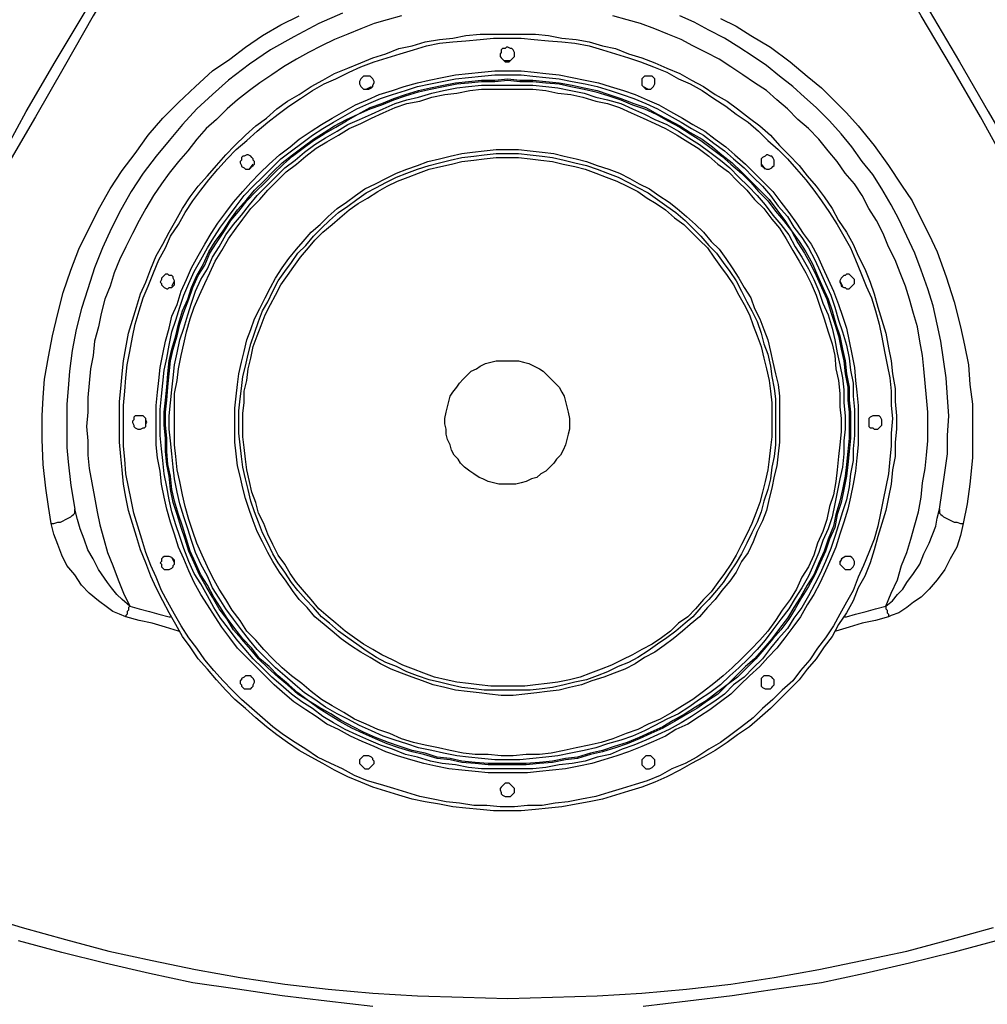
# Model space of a CAD drawing. Extents: x 0 to 1191, y 1 to 842.
# Drawn here: x 241 to 315, y 66 to 141 of the extents above; entities that cross this region are included whole.
import ezdxf

# ---------------------------------------------------------------- set-up
doc = ezdxf.new("R2010")
doc.units = 0
doc.header["$MEASUREMENT"] = 0
doc.layers.add('Layer 1', color=7, linetype='Continuous')

msp = doc.modelspace()

# ---------------------------------------------------------------- linework, layer by layer
at = {"layer": 'Layer 1', "color": 7, "lineweight": 25, "true_color": 0xffffff}
for points in [[(235.4, 122.6), (237.5, 126.2), (239.7, 130), (241.8, 133.8), (244, 137.6), (246.3, 141.4), (248.5, 145.2), (250.7, 149.1), (252.9, 153), (255.2, 156.9), (257.5, 160.9), (259.8, 164.9), (262.1, 169), (264.5, 173), (266.9, 177.1), (269.2, 181.2), (271.6, 185.3)], [(272.2, 184.9), (269.9, 180.8), (267.5, 176.7), (265.1, 172.7), (262.8, 168.6), (260.5, 164.6), (258.2, 160.6), (255.9, 156.7), (253.7, 152.8), (251.4, 148.9), (249.2, 145), (246.9, 141.1), (244.7, 137.2), (242.5, 133.4), (240.3, 129.6), (238.1, 125.9), (236, 122.2)], [(320.9, 122.2), (318.8, 125.9), (316.6, 129.6), (314.5, 133.4), (312.3, 137.2), (310, 141.1), (307.8, 144.9), (305.6, 148.7), (303.4, 152.6), (301.1, 156.5), (298.8, 160.5), (296.5, 164.5), (294.1, 168.6), (291.8, 172.7), (289.4, 176.7), (287.1, 180.8), (284.7, 184.9)], [(285.3, 185.3), (287.7, 181.2), (290.1, 177.1), (292.4, 173), (294.8, 169), (297.1, 164.9), (299.4, 161), (301.6, 157.1), (303.9, 153.2), (306.1, 149.3), (308.4, 145.4), (310.6, 141.5), (312.9, 137.6), (315.1, 133.8), (317.3, 130), (319.4, 126.3), (321.6, 122.6)], [(243.7, 102.4), (243.5, 103.7), (243.3, 105.1), (243.1, 106.9), (243, 108.8), (243, 110.6), (243.1, 112), (243.2, 113.4), (243.5, 115.1), (243.8, 116.7), (244.2, 118.4), (244.6, 120), (245.2, 121.7), (245.8, 123.3), (246.6, 124.9), (247.4, 126.5), (248.2, 127.9), (249.1, 129.3), (250.1, 130.6), (251.1, 132), (252.2, 133.3), (253.4, 134.5), (254.7, 135.7), (256, 136.9), (257.3, 137.8), (258.5, 138.7), (259.8, 139.6), (261.2, 140.4), (262.6, 141.1)], [(265.9, 141.3), (264.1, 140.5), (262.2, 139.5), (260.4, 138.5), (258.8, 137.4), (257.2, 136.2), (256, 135.1), (254.8, 134), (253.7, 132.8), (252.7, 131.6), (251.7, 130.4), (250.7, 129.1), (249.8, 127.7), (249, 126.3), (248.3, 124.9), (247.6, 123.4), (247, 121.9), (246.5, 120.3), (246, 118.8), (245.6, 117.2), (245.3, 115.6), (245.1, 114), (245, 112.7), (244.9, 111.5), (244.9, 109.3), (244.9, 108.2), (245, 107.1), (245.2, 105.3), (245.5, 103.5)], [(270.4, 141.1), (269.3, 140.8), (268.3, 140.5), (267.3, 140.1), (266.3, 139.7), (265.3, 139.3), (264.3, 138.8), (263.3, 138.3), (262.4, 137.8), (261.4, 137.2), (260.5, 136.6), (259.6, 136), (258.8, 135.4), (257.9, 134.7), (257.1, 134), (256.3, 133.2), (255.5, 132.5), (254.8, 131.7), (254.1, 130.8), (253.4, 130), (252.7, 129.1), (252.1, 128.3), (251.5, 127.4), (250.9, 126.4), (250.4, 125.5), (249.9, 124.5), (249.4, 123.5), (248.9, 122.5), (248.5, 121.5), (248.2, 120.5), (247.8, 119.5), (247.5, 118.4), (247.3, 117.4), (247, 116.3), (246.9, 115.2), (246.7, 114.2), (246.6, 113.1), (246.5, 112), (246.5, 110.9), (246.4, 109.8), (246.5, 108.7), (246.5, 107.6), (246.6, 106.6), (246.8, 105.5), (247, 104.4), (247.2, 103.3), (247.4, 102.3), (247.7, 101.2), (248, 100.2), (248.4, 99.2), (248.8, 98.1), (249.2, 97.1), (249.7, 96.1)], [(307.3, 96.1), (307.7, 97.1), (308.2, 98.1), (308.5, 99.2), (308.9, 100.2), (309.2, 101.2), (309.5, 102.3), (309.8, 103.3), (310, 104.4), (310.1, 105.5), (310.3, 106.6), (310.4, 107.6), (310.5, 108.7), (310.5, 109.8), (310.5, 110.9), (310.4, 112), (310.3, 113.1), (310.2, 114.2), (310.1, 115.2), (309.9, 116.3), (309.7, 117.4), (309.4, 118.4), (309.1, 119.5), (308.8, 120.5), (308.4, 121.5), (308, 122.5), (307.5, 123.5), (307.1, 124.5), (306.6, 125.5), (306, 126.4), (305.5, 127.4), (304.9, 128.3), (304.2, 129.1), (303.6, 130), (302.9, 130.8), (302.2, 131.7), (301.4, 132.5), (300.6, 133.2), (299.8, 134), (299, 134.7), (298.2, 135.4), (297.3, 136), (296.4, 136.6), (295.5, 137.2), (294.6, 137.8), (293.6, 138.3), (292.6, 138.8), (291.7, 139.3), (290.7, 139.7), (289.7, 140.1), (288.6, 140.5), (287.6, 140.8), (286.5, 141.1)], [(311.4, 103.5), (311.6, 104.9), (311.8, 106.3), (312, 107.7), (312, 109.1), (312.1, 110.6), (312, 112), (311.9, 113.5), (311.7, 114.9), (311.5, 116.3), (311.2, 117.6), (310.9, 119), (310.5, 120.3), (310, 121.7), (309.5, 123), (308.9, 124.3), (308.3, 125.6), (307.7, 126.7), (307, 127.9), (306.3, 129), (305.5, 130), (304.7, 131.1), (303.9, 132.1), (303, 133.1), (302, 134.1), (301.1, 134.9), (300.2, 135.7), (299.2, 136.5), (298.2, 137.3), (297.2, 138), (296.1, 138.7), (295, 139.4), (293.8, 140), (292.7, 140.6), (291.6, 141.1)], [(294.7, 140.9), (295.9, 140.3), (297, 139.6), (298.5, 138.7), (300, 137.6), (301.3, 136.5), (302.4, 135.6), (303.3, 134.7), (304.3, 133.7), (305.2, 132.7), (306.4, 131.2), (307.5, 129.7), (308.5, 128.2), (309.3, 127), (309.9, 125.8), (310.6, 124.4), (311.2, 123.1), (311.9, 121.2), (312.5, 119.3), (313, 117.4), (313.3, 116), (313.6, 114.5), (313.7, 113), (313.9, 111.5), (313.9, 109.5), (313.9, 107.4), (313.7, 105.4), (313.5, 103.9), (313.2, 102.4)], [(278.5, 139.7), (279.5, 139.7), (280.6, 139.7), (281.6, 139.6), (282.6, 139.4), (283.7, 139.3), (284.7, 139.1), (285.7, 138.8), (286.7, 138.6), (287.7, 138.2), (288.7, 137.9), (289.7, 137.5), (290.6, 137.1), (291.6, 136.7), (292.5, 136.2), (293.4, 135.7), (294.3, 135.1), (295.2, 134.6), (296, 134), (296.9, 133.3), (297.7, 132.7), (298.5, 132), (299.2, 131.2), (299.9, 130.5), (300.7, 129.7), (301.3, 128.9), (302, 128.1), (302.6, 127.3), (303.2, 126.4), (303.7, 125.5), (304.3, 124.6), (304.8, 123.7), (305.2, 122.8), (305.7, 121.8), (306.1, 120.8), (306.4, 119.9), (306.7, 118.9), (307, 117.9), (307.3, 116.9), (307.5, 115.8), (307.7, 114.8), (307.8, 113.8), (308, 112.7), (308, 111.7), (308.1, 110.6), (308.1, 109.6), (308, 108.6), (308, 107.5), (307.8, 106.5), (307.7, 105.4), (307.5, 104.4), (307.3, 103.4), (307, 102.4), (306.7, 101.4), (306.4, 100.4), (306.1, 99.4), (305.7, 98.4), (305.2, 97.5), (304.8, 96.5), (304.3, 95.6), (303.7, 94.7), (303.2, 93.8), (302.6, 93), (302, 92.1), (301.3, 91.3), (300.7, 90.5), (299.9, 89.7), (299.2, 89), (298.5, 88.3), (297.7, 87.6), (296.9, 86.9), (296, 86.3), (295.2, 85.7), (294.3, 85.1), (293.4, 84.6), (292.5, 84.1), (291.6, 83.6), (290.6, 83.1), (289.7, 82.7), (288.7, 82.3), (287.7, 82), (286.7, 81.7), (285.7, 81.4), (284.7, 81.2), (283.7, 81), (282.6, 80.8), (281.6, 80.7), (280.6, 80.6), (279.5, 80.5), (278.5, 80.5), (277.4, 80.5), (276.4, 80.6), (275.3, 80.7), (274.3, 80.8), (273.3, 81), (272.2, 81.2), (271.2, 81.4), (270.2, 81.7), (269.2, 82), (268.2, 82.3), (267.3, 82.7), (266.3, 83.1), (265.3, 83.6), (264.4, 84.1), (263.5, 84.6), (262.6, 85.1), (261.7, 85.7), (260.9, 86.3), (260.1, 86.9), (259.3, 87.6), (258.5, 88.3), (257.7, 89), (257, 89.7), (256.3, 90.5), (255.6, 91.3), (254.9, 92.1), (254.3, 93), (253.7, 93.8), (253.2, 94.7), (252.7, 95.6), (252.2, 96.5), (251.7, 97.5), (251.3, 98.4), (250.9, 99.4), (250.5, 100.4), (250.2, 101.4), (249.9, 102.4), (249.6, 103.4), (249.4, 104.4), (249.2, 105.4), (249.1, 106.5), (249, 107.5), (248.9, 108.6), (248.9, 109.6), (248.9, 110.6), (248.9, 111.7), (249, 112.7), (249.1, 113.8), (249.2, 114.8), (249.4, 115.8), (249.6, 116.9), (249.9, 117.9), (250.2, 118.9), (250.5, 119.9), (250.9, 120.8), (251.3, 121.8), (251.7, 122.8), (252.2, 123.7), (252.7, 124.6), (253.2, 125.5), (253.7, 126.4), (254.3, 127.3), (254.9, 128.1), (255.6, 128.9), (256.3, 129.7), (257, 130.5), (257.7, 131.2), (258.5, 132), (259.3, 132.7), (260.1, 133.3), (260.9, 134), (261.7, 134.6), (262.6, 135.1), (263.5, 135.7), (264.4, 136.2), (265.3, 136.7), (266.3, 137.1), (267.3, 137.5), (268.2, 137.9), (269.2, 138.2), (270.2, 138.6), (271.2, 138.8), (272.2, 139.1), (273.3, 139.3), (274.3, 139.4), (275.3, 139.6), (276.4, 139.7), (277.4, 139.7), (278.5, 139.7)], [(278.5, 139.4), (279.5, 139.4), (280.5, 139.3), (281.6, 139.2), (282.6, 139.1), (283.6, 139), (284.7, 138.8), (285.7, 138.5), (286.7, 138.2), (287.7, 137.9), (288.6, 137.6), (289.6, 137.2), (290.6, 136.8), (291.5, 136.3), (292.4, 135.9), (293.3, 135.4), (294.2, 134.8), (295.1, 134.2), (295.9, 133.6), (296.8, 133), (297.6, 132.3), (298.3, 131.6), (299.1, 130.9), (299.8, 130.2), (300.5, 129.4), (301.2, 128.6), (301.8, 127.8), (302.4, 127), (303, 126.1), (303.6, 125.2), (304.1, 124.3), (304.6, 123.4), (305, 122.5), (305.4, 121.5), (305.8, 120.5), (306.2, 119.6), (306.5, 118.6), (306.8, 117.6), (307, 116.6), (307.2, 115.5), (307.4, 114.5), (307.6, 113.5), (307.7, 112.5), (307.7, 111.4), (307.8, 110.4), (307.7, 109.3), (307.7, 108.3), (307.6, 107.3), (307.5, 106.2), (307.3, 105.2), (307.1, 104.2), (306.9, 103.2), (306.7, 102.2), (306.4, 101.2), (306, 100.2), (305.6, 99.2), (305.2, 98.3), (304.8, 97.3), (304.3, 96.4), (303.8, 95.5), (303.3, 94.6), (302.7, 93.7), (302.1, 92.9), (301.5, 92), (300.8, 91.2), (300.2, 90.4), (299.4, 89.7), (298.7, 89), (297.9, 88.3), (297.2, 87.6), (296.3, 86.9), (295.5, 86.3), (294.7, 85.7), (293.8, 85.2), (292.9, 84.6), (292, 84.1), (291, 83.7), (290.1, 83.2), (289.1, 82.8), (288.2, 82.5), (287.2, 82.2), (286.2, 81.9), (285.2, 81.6), (284.1, 81.4), (283.1, 81.2), (282.1, 81.1), (281.1, 80.9), (280, 80.9), (279, 80.8), (277.9, 80.8), (276.9, 80.9), (275.9, 80.9), (274.8, 81.1), (273.8, 81.2), (272.8, 81.4), (271.8, 81.6), (270.8, 81.9), (269.8, 82.2), (268.8, 82.5), (267.8, 82.8), (266.8, 83.2), (265.9, 83.7), (265, 84.1), (264, 84.6), (263.1, 85.2), (262.3, 85.7), (261.4, 86.3), (260.6, 86.9), (259.8, 87.6), (259, 88.3), (258.2, 89), (257.5, 89.7), (256.8, 90.4), (256.1, 91.2), (255.4, 92), (254.8, 92.9), (254.2, 93.7), (253.6, 94.6), (253.1, 95.5), (252.6, 96.4), (252.1, 97.3), (251.7, 98.3), (251.3, 99.2), (250.9, 100.2), (250.6, 101.2), (250.3, 102.2), (250, 103.2), (249.8, 104.2), (249.6, 105.2), (249.4, 106.2), (249.3, 107.3), (249.2, 108.3), (249.2, 109.3), (249.2, 110.4), (249.2, 111.4), (249.3, 112.5), (249.4, 113.5), (249.5, 114.5), (249.7, 115.5), (249.9, 116.6), (250.1, 117.6), (250.4, 118.6), (250.7, 119.6), (251.1, 120.5), (251.5, 121.5), (251.9, 122.5), (252.4, 123.4), (252.8, 124.3), (253.4, 125.2), (253.9, 126.1), (254.5, 127), (255.1, 127.8), (255.7, 128.6), (256.4, 129.4), (257.1, 130.2), (257.8, 130.9), (258.6, 131.6), (259.4, 132.3), (260.2, 133), (261, 133.6), (261.8, 134.2), (262.7, 134.8), (263.6, 135.4), (264.5, 135.9), (265.4, 136.3), (266.4, 136.8), (267.3, 137.2), (268.3, 137.6), (269.3, 137.9), (270.3, 138.2), (271.3, 138.5), (272.3, 138.8), (273.3, 139), (274.3, 139.1), (275.3, 139.2), (276.4, 139.3), (277.4, 139.4), (278.5, 139.4)], [(278.5, 137.6), (278.6, 137.6), (278.7, 137.7), (278.8, 137.8), (278.9, 137.9), (279, 138), (279, 138.2), (279, 138.3), (278.9, 138.5), (278.8, 138.6), (278.7, 138.6), (278.5, 138.7), (278.4, 138.7), (278.3, 138.6), (278.1, 138.6), (278, 138.5), (278, 138.3), (277.9, 138.2), (277.9, 138), (278, 137.9), (278.1, 137.8), (278.2, 137.7), (278.3, 137.6), (278.5, 137.6)], [(278.2, 137.7), (278.5, 137.7), (278.7, 137.7)], [(278.5, 136.9), (279.5, 136.9), (280.5, 136.8), (281.4, 136.7), (282.4, 136.6), (283.4, 136.4), (284.4, 136.2), (285.4, 136), (286.3, 135.7), (287.3, 135.4), (288.2, 135.1), (289.1, 134.7), (290, 134.3), (290.9, 133.8), (291.8, 133.3), (292.6, 132.8), (293.5, 132.3), (294.3, 131.7), (295.1, 131.1), (295.8, 130.5), (296.6, 129.8), (297.3, 129.1), (298, 128.4), (298.7, 127.7), (299.3, 126.9), (299.9, 126.1), (300.5, 125.3), (301, 124.5), (301.6, 123.7), (302.1, 122.8), (302.5, 121.9), (302.9, 121), (303.3, 120.1), (303.7, 119.1), (304, 118.2), (304.3, 117.3), (304.5, 116.3), (304.7, 115.3), (304.9, 114.3), (305, 113.3), (305.1, 112.4), (305.2, 111.4), (305.2, 110.4), (305.2, 109.4), (305.2, 108.4), (305.1, 107.4), (305, 106.4), (304.8, 105.4), (304.6, 104.4), (304.4, 103.5), (304.1, 102.5), (303.8, 101.6), (303.5, 100.6), (303.1, 99.7), (302.7, 98.8), (302.3, 97.9), (301.8, 97), (301.3, 96.2), (300.8, 95.3), (300.2, 94.5), (299.6, 93.7), (299, 92.9), (298.3, 92.2), (297.7, 91.5), (296.9, 90.8), (296.2, 90.1), (295.5, 89.4), (294.7, 88.8), (293.9, 88.2), (293.1, 87.7), (292.2, 87.1), (291.3, 86.7), (290.5, 86.2), (289.6, 85.8), (288.7, 85.4), (287.7, 85), (286.8, 84.7), (285.8, 84.4), (284.9, 84.1), (283.9, 83.9), (282.9, 83.7), (281.9, 83.6), (280.9, 83.5), (280, 83.4), (279, 83.4), (278, 83.4), (277, 83.4), (276, 83.5), (275, 83.6), (274, 83.7), (273, 83.9), (272.1, 84.1), (271.1, 84.4), (270.1, 84.7), (269.2, 85), (268.3, 85.4), (267.4, 85.8), (266.5, 86.2), (265.6, 86.7), (264.7, 87.1), (263.9, 87.7), (263.1, 88.2), (262.2, 88.8), (261.5, 89.4), (260.7, 90.1), (260, 90.8), (259.3, 91.5), (258.6, 92.2), (257.9, 92.9), (257.3, 93.7), (256.7, 94.5), (256.2, 95.3), (255.6, 96.2), (255.1, 97), (254.6, 97.9), (254.2, 98.8), (253.8, 99.7), (253.4, 100.6), (253.1, 101.6), (252.8, 102.5), (252.5, 103.5), (252.3, 104.4), (252.1, 105.4), (252, 106.4), (251.8, 107.4), (251.7, 108.4), (251.7, 109.4), (251.7, 110.4), (251.7, 111.4), (251.8, 112.4), (251.9, 113.3), (252, 114.3), (252.2, 115.3), (252.4, 116.3), (252.7, 117.3), (252.9, 118.2), (253.3, 119.1), (253.6, 120.1), (254, 121), (254.4, 121.9), (254.9, 122.8), (255.4, 123.7), (255.9, 124.5), (256.4, 125.3), (257, 126.1), (257.6, 126.9), (258.3, 127.7), (258.9, 128.4), (259.6, 129.1), (260.3, 129.8), (261.1, 130.5), (261.9, 131.1), (262.6, 131.7), (263.5, 132.3), (264.3, 132.8), (265.1, 133.3), (266, 133.8), (266.9, 134.3), (267.8, 134.7), (268.7, 135.1), (269.7, 135.4), (270.6, 135.7), (271.6, 136), (272.5, 136.2), (273.5, 136.4), (274.5, 136.6), (275.5, 136.7), (276.5, 136.8), (277.5, 136.9), (278.5, 136.9)], [(278.5, 136.6), (279.5, 136.6), (280.4, 136.5), (281.4, 136.4), (282.4, 136.3), (283.4, 136.1), (284.4, 135.9), (285.3, 135.7), (286.3, 135.4), (287.2, 135.1), (288.1, 134.8), (289, 134.4), (289.9, 134), (290.8, 133.5), (291.7, 133), (292.5, 132.5), (293.4, 132), (294.2, 131.4), (295, 130.8), (295.7, 130.2), (296.5, 129.5), (297.2, 128.8), (297.9, 128.1), (298.5, 127.4), (299.1, 126.6), (299.8, 125.8), (300.3, 125), (300.9, 124.2), (301.4, 123.4), (301.9, 122.5), (302.3, 121.6), (302.7, 120.7), (303.1, 119.8), (303.4, 118.9), (303.7, 117.9), (304, 117), (304.3, 116), (304.5, 115), (304.6, 114.1), (304.8, 113.1), (304.8, 112.1), (304.9, 111.1), (304.9, 110.1), (304.9, 109.1), (304.8, 108.1), (304.8, 107.2), (304.6, 106.2), (304.5, 105.2), (304.3, 104.2), (304, 103.3), (303.7, 102.3), (303.4, 101.4), (303.1, 100.5), (302.7, 99.5), (302.3, 98.6), (301.9, 97.8), (301.4, 96.9), (300.9, 96), (300.3, 95.2), (299.8, 94.4), (299.1, 93.6), (298.5, 92.9), (297.9, 92.1), (297.2, 91.4), (296.5, 90.7), (295.7, 90.1), (295, 89.4), (294.2, 88.8), (293.4, 88.3), (292.5, 87.7), (291.7, 87.2), (290.8, 86.7), (289.9, 86.3), (289, 85.9), (288.1, 85.5), (287.2, 85.2), (286.3, 84.8), (285.3, 84.6), (284.4, 84.3), (283.4, 84.1), (282.4, 84), (281.4, 83.8), (280.4, 83.7), (279.5, 83.7), (278.5, 83.7), (277.5, 83.7), (276.5, 83.7), (275.5, 83.8), (274.5, 84), (273.5, 84.1), (272.6, 84.3), (271.6, 84.6), (270.7, 84.8), (269.7, 85.2), (268.8, 85.5), (267.9, 85.9), (267, 86.3), (266.1, 86.7), (265.2, 87.2), (264.4, 87.7), (263.6, 88.3), (262.8, 88.8), (262, 89.4), (261.2, 90.1), (260.5, 90.7), (259.8, 91.4), (259.1, 92.1), (258.4, 92.9), (257.8, 93.6), (257.2, 94.4), (256.6, 95.2), (256.1, 96), (255.6, 96.9), (255.1, 97.8), (254.6, 98.6), (254.2, 99.5), (253.8, 100.5), (253.5, 101.4), (253.2, 102.3), (252.9, 103.3), (252.7, 104.2), (252.5, 105.2), (252.3, 106.2), (252.2, 107.2), (252.1, 108.1), (252, 109.1), (252, 110.1), (252, 111.1), (252.1, 112.1), (252.2, 113.1), (252.3, 114.1), (252.5, 115), (252.7, 116), (252.9, 117), (253.2, 117.9), (253.5, 118.9), (253.8, 119.8), (254.2, 120.7), (254.6, 121.6), (255.1, 122.5), (255.6, 123.4), (256.1, 124.2), (256.6, 125), (257.2, 125.8), (257.8, 126.6), (258.4, 127.4), (259.1, 128.1), (259.8, 128.8), (260.5, 129.5), (261.2, 130.2), (262, 130.8), (262.8, 131.4), (263.6, 132), (264.4, 132.5), (265.2, 133), (266.1, 133.5), (267, 134), (267.9, 134.4), (268.8, 134.8), (269.7, 135.1), (270.7, 135.4), (271.6, 135.7), (272.6, 135.9), (273.5, 136.1), (274.5, 136.3), (275.5, 136.4), (276.5, 136.5), (277.5, 136.6), (278.5, 136.6)], [(278.5, 136.3), (279.4, 136.2), (280.4, 136.2), (281.4, 136.1), (282.4, 136), (283.4, 135.8), (284.3, 135.6), (285.3, 135.4), (286.2, 135.1), (287.1, 134.8), (288.1, 134.4), (289, 134.1), (289.9, 133.6), (290.7, 133.2), (291.6, 132.7), (292.4, 132.2), (293.3, 131.7), (294.1, 131.1), (294.8, 130.5), (295.6, 129.9), (296.3, 129.2), (297, 128.5), (297.7, 127.8), (298.4, 127.1), (299, 126.3), (299.6, 125.5), (300.1, 124.7), (300.7, 123.9), (301.2, 123.1), (301.7, 122.2), (302.1, 121.3), (302.5, 120.4), (302.9, 119.5), (303.2, 118.6), (303.5, 117.6), (303.8, 116.7), (304, 115.7), (304.2, 114.8), (304.3, 113.8), (304.5, 112.8), (304.5, 111.8), (304.6, 110.9), (304.6, 109.9), (304.6, 108.9), (304.5, 107.9), (304.4, 106.9), (304.3, 106), (304.1, 105), (303.9, 104), (303.6, 103.1), (303.4, 102.1), (303, 101.2), (302.7, 100.3), (302.3, 99.4), (301.9, 98.5), (301.4, 97.6), (300.9, 96.8), (300.4, 95.9), (299.9, 95.1), (299.3, 94.3), (298.7, 93.6), (298, 92.8), (297.4, 92.1), (296.7, 91.4), (296, 90.7), (295.2, 90.1), (294.5, 89.4), (293.7, 88.9), (292.9, 88.3), (292, 87.8), (291.2, 87.3), (290.3, 86.8), (289.4, 86.4), (288.5, 86), (287.6, 85.6), (286.7, 85.3), (285.7, 85), (284.8, 84.8), (283.8, 84.5), (282.9, 84.4), (281.9, 84.2), (280.9, 84.1), (279.9, 84), (279, 84), (278, 84), (277, 84), (276, 84.1), (275, 84.2), (274.1, 84.4), (273.1, 84.5), (272.1, 84.8), (271.2, 85), (270.2, 85.3), (269.3, 85.6), (268.4, 86), (267.5, 86.4), (266.6, 86.8), (265.7, 87.3), (264.9, 87.8), (264.1, 88.3), (263.3, 88.9), (262.5, 89.4), (261.7, 90.1), (261, 90.7), (260.2, 91.4), (259.5, 92.1), (258.9, 92.8), (258.2, 93.6), (257.6, 94.3), (257.1, 95.1), (256.5, 95.9), (256, 96.8), (255.5, 97.6), (255, 98.5), (254.6, 99.4), (254.2, 100.3), (253.9, 101.2), (253.6, 102.1), (253.3, 103.1), (253, 104), (252.8, 105), (252.7, 106), (252.5, 106.9), (252.4, 107.9), (252.4, 108.9), (252.3, 109.9), (252.3, 110.9), (252.4, 111.8), (252.5, 112.8), (252.6, 113.8), (252.7, 114.8), (252.9, 115.7), (253.2, 116.7), (253.4, 117.6), (253.7, 118.6), (254.1, 119.5), (254.4, 120.4), (254.8, 121.3), (255.3, 122.2), (255.7, 123.1), (256.2, 123.9), (256.8, 124.7), (257.3, 125.5), (257.9, 126.3), (258.6, 127.1), (259.2, 127.8), (259.9, 128.5), (260.6, 129.2), (261.3, 129.9), (262.1, 130.5), (262.9, 131.1), (263.7, 131.7), (264.5, 132.2), (265.3, 132.7), (266.2, 133.2), (267.1, 133.6), (268, 134.1), (268.9, 134.4), (269.8, 134.8), (270.7, 135.1), (271.7, 135.4), (272.6, 135.6), (273.6, 135.8), (274.5, 136), (275.5, 136.1), (276.5, 136.2), (277.5, 136.2), (278.5, 136.3)], [(278.5, 136.2), (279.4, 136.1), (280.4, 136.1), (281.4, 136), (282.4, 135.9), (283.3, 135.7), (284.3, 135.5), (285.2, 135.3), (286.2, 135), (287.1, 134.7), (288, 134.3), (288.9, 134), (289.8, 133.6), (290.7, 133.1), (291.6, 132.6), (292.4, 132.1), (293.2, 131.6), (294, 131), (294.8, 130.4), (295.5, 129.8), (296.3, 129.1), (297, 128.4), (297.6, 127.7), (298.3, 127), (298.9, 126.2), (299.5, 125.5), (300.1, 124.7), (300.6, 123.8), (301.1, 123), (301.6, 122.1), (302, 121.3), (302.4, 120.4), (302.8, 119.5), (303.1, 118.5), (303.4, 117.6), (303.7, 116.7), (303.9, 115.7), (304.1, 114.8), (304.2, 113.8), (304.4, 112.8), (304.4, 111.8), (304.5, 110.9), (304.5, 109.9), (304.5, 108.9), (304.4, 107.9), (304.3, 106.9), (304.2, 106), (304, 105), (303.8, 104.1), (303.5, 103.1), (303.3, 102.2), (302.9, 101.2), (302.6, 100.3), (302.2, 99.4), (301.8, 98.5), (301.3, 97.7), (300.8, 96.8), (300.3, 96), (299.8, 95.2), (299.2, 94.4), (298.6, 93.6), (298, 92.9), (297.3, 92.1), (296.6, 91.5), (295.9, 90.8), (295.2, 90.1), (294.4, 89.5), (293.6, 88.9), (292.8, 88.4), (292, 87.9), (291.1, 87.4), (290.3, 86.9), (289.4, 86.5), (288.5, 86.1), (287.6, 85.7), (286.6, 85.4), (285.7, 85.1), (284.8, 84.9), (283.8, 84.6), (282.9, 84.5), (281.9, 84.3), (280.9, 84.2), (279.9, 84.1), (279, 84.1), (278, 84.1), (277, 84.1), (276, 84.2), (275, 84.3), (274.1, 84.5), (273.1, 84.6), (272.2, 84.9), (271.2, 85.1), (270.3, 85.4), (269.4, 85.7), (268.4, 86.1), (267.5, 86.5), (266.7, 86.9), (265.8, 87.4), (265, 87.9), (264.1, 88.4), (263.3, 88.9), (262.5, 89.5), (261.8, 90.1), (261, 90.8), (260.3, 91.5), (259.6, 92.1), (259, 92.9), (258.3, 93.6), (257.7, 94.4), (257.1, 95.2), (256.6, 96), (256.1, 96.8), (255.6, 97.7), (255.1, 98.5), (254.7, 99.4), (254.3, 100.3), (254, 101.2), (253.7, 102.2), (253.4, 103.1), (253.1, 104.1), (252.9, 105), (252.8, 106), (252.6, 106.9), (252.5, 107.9), (252.5, 108.9), (252.4, 109.9), (252.4, 110.9), (252.5, 111.8), (252.6, 112.8), (252.7, 113.8), (252.8, 114.8), (253, 115.7), (253.3, 116.7), (253.5, 117.6), (253.8, 118.5), (254.2, 119.5), (254.5, 120.4), (254.9, 121.3), (255.4, 122.1), (255.8, 123), (256.3, 123.8), (256.9, 124.7), (257.4, 125.5), (258, 126.2), (258.6, 127), (259.3, 127.7), (260, 128.4), (260.7, 129.1), (261.4, 129.8), (262.1, 130.4), (262.9, 131), (263.7, 131.6), (264.5, 132.1), (265.4, 132.6), (266.2, 133.1), (267.1, 133.6), (268, 134), (268.9, 134.3), (269.8, 134.7), (270.7, 135), (271.7, 135.3), (272.6, 135.5), (273.6, 135.7), (274.6, 135.9), (275.5, 136), (276.5, 136.1), (277.5, 136.1), (278.5, 136.2)], [(267.9, 135.5), (268.1, 135.6), (268.2, 135.7), (268.2, 135.8), (268.3, 136), (268.3, 136.1), (268.2, 136.3), (268.1, 136.4), (268, 136.5), (267.9, 136.5), (267.7, 136.5), (267.6, 136.5), (267.5, 136.5), (267.4, 136.4), (267.3, 136.3), (267.2, 136.1), (267.2, 136), (267.2, 135.9), (267.3, 135.7), (267.4, 135.6), (267.5, 135.5), (267.7, 135.5), (267.8, 135.5), (267.9, 135.5)], [(289, 135.5), (289.1, 135.5), (289.3, 135.5), (289.4, 135.5), (289.5, 135.6), (289.6, 135.7), (289.7, 135.9), (289.7, 136), (289.7, 136.1), (289.7, 136.3), (289.6, 136.4), (289.5, 136.5), (289.3, 136.5), (289.2, 136.5), (289, 136.5), (288.9, 136.5), (288.8, 136.4), (288.7, 136.3), (288.7, 136.1), (288.7, 136), (288.7, 135.8), (288.8, 135.7), (288.9, 135.6), (289, 135.5)], [(278.5, 135.8), (279.4, 135.8), (280.4, 135.8), (281.4, 135.7), (282.3, 135.6), (283.3, 135.4), (284.3, 135.2), (285.2, 134.9), (286.1, 134.7), (287.1, 134.4), (288, 134), (288.9, 133.6), (289.7, 133.2), (290.6, 132.8), (291.5, 132.3), (292.3, 131.8), (293.1, 131.3), (293.9, 130.7), (294.7, 130.1), (295.4, 129.5), (296.1, 128.8), (296.8, 128.1), (297.5, 127.4), (298.1, 126.7), (298.7, 125.9), (299.3, 125.2), (299.9, 124.4), (300.4, 123.5), (300.9, 122.7), (301.4, 121.8), (301.8, 121), (302.2, 120.1), (302.5, 119.2), (302.9, 118.3), (303.2, 117.3), (303.4, 116.4), (303.6, 115.4), (303.8, 114.5), (304, 113.5), (304.1, 112.6), (304.1, 111.6), (304.2, 110.6), (304.2, 109.6), (304.1, 108.7), (304.1, 107.7), (304, 106.7), (303.8, 105.8), (303.6, 104.8), (303.4, 103.9), (303.2, 102.9), (302.9, 102), (302.5, 101.1), (302.2, 100.2), (301.8, 99.3), (301.4, 98.4), (300.9, 97.5), (300.4, 96.7), (299.9, 95.9), (299.3, 95.1), (298.7, 94.3), (298.1, 93.5), (297.5, 92.8), (296.8, 92.1), (296.1, 91.4), (295.4, 90.8), (294.7, 90.1), (293.9, 89.5), (293.1, 89), (292.3, 88.4), (291.5, 87.9), (290.6, 87.5), (289.7, 87), (288.9, 86.6), (288, 86.2), (287.1, 85.9), (286.1, 85.6), (285.2, 85.3), (284.3, 85.1), (283.3, 84.9), (282.3, 84.7), (281.4, 84.6), (280.4, 84.5), (279.4, 84.4), (278.5, 84.4), (277.5, 84.4), (276.5, 84.5), (275.5, 84.6), (274.6, 84.7), (273.6, 84.9), (272.7, 85.1), (271.7, 85.3), (270.8, 85.6), (269.9, 85.9), (269, 86.2), (268.1, 86.6), (267.2, 87), (266.3, 87.5), (265.5, 87.9), (264.6, 88.4), (263.8, 89), (263, 89.5), (262.3, 90.1), (261.5, 90.8), (260.8, 91.4), (260.1, 92.1), (259.4, 92.8), (258.8, 93.5), (258.2, 94.3), (257.6, 95.1), (257, 95.9), (256.5, 96.7), (256, 97.5), (255.6, 98.4), (255.1, 99.3), (254.7, 100.2), (254.4, 101.1), (254.1, 102), (253.8, 102.9), (253.5, 103.9), (253.3, 104.8), (253.1, 105.8), (253, 106.7), (252.9, 107.7), (252.8, 108.7), (252.7, 109.6), (252.7, 110.6), (252.8, 111.6), (252.9, 112.6), (253, 113.5), (253.1, 114.5), (253.3, 115.4), (253.5, 116.4), (253.8, 117.3), (254.1, 118.3), (254.4, 119.2), (254.7, 120.1), (255.1, 121), (255.6, 121.8), (256, 122.7), (256.5, 123.5), (257, 124.4), (257.6, 125.2), (258.2, 125.9), (258.8, 126.7), (259.4, 127.4), (260.1, 128.1), (260.8, 128.8), (261.5, 129.5), (262.3, 130.1), (263, 130.7), (263.8, 131.3), (264.6, 131.8), (265.5, 132.3), (266.3, 132.8), (267.2, 133.2), (268.1, 133.6), (269, 134), (269.9, 134.4), (270.8, 134.7), (271.7, 134.9), (272.7, 135.2), (273.6, 135.4), (274.6, 135.6), (275.5, 135.7), (276.5, 135.8), (277.5, 135.8), (278.5, 135.8)], [(278.5, 135.5), (279.4, 135.5), (280.4, 135.5), (281.4, 135.4), (282.3, 135.2), (283.3, 135.1), (284.2, 134.9), (285.2, 134.6), (286.1, 134.4), (287, 134.1), (287.9, 133.7), (288.8, 133.3), (289.7, 132.9), (290.5, 132.5), (291.4, 132), (292.2, 131.5), (293, 131), (293.8, 130.4), (294.5, 129.8), (295.3, 129.2), (296, 128.5), (296.7, 127.8), (297.3, 127.1), (298, 126.4), (298.6, 125.6), (299.2, 124.9), (299.7, 124.1), (300.2, 123.2), (300.7, 122.4), (301.2, 121.5), (301.6, 120.7), (302, 119.8), (302.3, 118.9), (302.6, 118), (302.9, 117), (303.2, 116.1), (303.4, 115.2), (303.5, 114.2), (303.7, 113.3), (303.8, 112.3), (303.8, 111.3), (303.9, 110.4), (303.9, 109.4), (303.8, 108.4), (303.7, 107.5), (303.6, 106.5), (303.5, 105.6), (303.3, 104.6), (303, 103.7), (302.8, 102.7), (302.5, 101.8), (302.1, 100.9), (301.8, 100), (301.4, 99.1), (300.9, 98.3), (300.5, 97.4), (300, 96.6), (299.4, 95.8), (298.9, 95), (298.3, 94.2), (297.7, 93.5), (297, 92.8), (296.3, 92.1), (295.6, 91.4), (294.9, 90.8), (294.2, 90.2), (293.4, 89.6), (292.6, 89), (291.8, 88.5), (291, 88), (290.1, 87.5), (289.2, 87.1), (288.4, 86.7), (287.5, 86.4), (286.5, 86), (285.6, 85.7), (284.7, 85.5), (283.7, 85.3), (282.8, 85.1), (281.8, 84.9), (280.9, 84.8), (279.9, 84.8), (278.9, 84.7), (278, 84.7), (277, 84.8), (276, 84.8), (275.1, 84.9), (274.1, 85.1), (273.2, 85.3), (272.2, 85.5), (271.3, 85.7), (270.4, 86), (269.5, 86.4), (268.6, 86.7), (267.7, 87.1), (266.8, 87.5), (266, 88), (265.1, 88.5), (264.3, 89), (263.5, 89.6), (262.8, 90.2), (262, 90.8), (261.3, 91.4), (260.6, 92.1), (259.9, 92.8), (259.3, 93.5), (258.6, 94.2), (258.1, 95), (257.5, 95.8), (257, 96.6), (256.5, 97.4), (256, 98.3), (255.6, 99.1), (255.2, 100), (254.8, 100.9), (254.5, 101.8), (254.2, 102.7), (253.9, 103.7), (253.7, 104.6), (253.5, 105.6), (253.3, 106.5), (253.2, 107.5), (253.1, 108.4), (253.1, 109.4), (253.1, 110.4), (253.1, 111.3), (253.1, 112.3), (253.3, 113.3), (253.4, 114.2), (253.6, 115.2), (253.8, 116.1), (254, 117), (254.3, 118), (254.6, 118.9), (255, 119.8), (255.4, 120.7), (255.8, 121.5), (256.2, 122.4), (256.7, 123.2), (257.2, 124.1), (257.8, 124.9), (258.3, 125.6), (258.9, 126.4), (259.6, 127.1), (260.2, 127.8), (260.9, 128.5), (261.6, 129.2), (262.4, 129.8), (263.1, 130.4), (263.9, 131), (264.7, 131.5), (265.6, 132), (266.4, 132.5), (267.3, 132.9), (268.1, 133.3), (269, 133.7), (269.9, 134.1), (270.8, 134.4), (271.8, 134.6), (272.7, 134.9), (273.7, 135.1), (274.6, 135.2), (275.6, 135.4), (276.5, 135.5), (277.5, 135.5), (278.5, 135.5)], [(267.7, 135.5), (268.1, 135.7)], [(288.8, 135.7), (289.2, 135.5)], [(278.5, 130.9), (279.3, 130.9), (280.2, 130.8), (281.1, 130.7), (282, 130.6), (282.8, 130.4), (283.7, 130.2), (284.5, 130), (285.3, 129.7), (286.2, 129.4), (287, 129.1), (287.8, 128.7), (288.5, 128.3), (289.3, 127.9), (290, 127.4), (290.8, 126.9), (291.4, 126.4), (292.1, 125.8), (292.8, 125.2), (293.4, 124.6), (294, 123.9), (294.6, 123.3), (295.1, 122.6), (295.6, 121.9), (296.1, 121.1), (296.5, 120.4), (297, 119.6), (297.3, 118.8), (297.7, 118), (298, 117.2), (298.3, 116.4), (298.5, 115.5), (298.7, 114.7), (298.9, 113.8), (299.1, 113), (299.2, 112.1), (299.2, 111.2), (299.2, 110.3), (299.2, 109.5), (299.2, 108.6), (299.1, 107.7), (299, 106.8), (298.8, 106), (298.6, 105.1), (298.4, 104.3), (298.2, 103.4), (297.9, 102.6), (297.5, 101.8), (297.2, 101), (296.8, 100.2), (296.3, 99.5), (295.9, 98.7), (295.4, 98), (294.8, 97.3), (294.3, 96.6), (293.7, 96), (293.1, 95.3), (292.4, 94.7), (291.8, 94.2), (291.1, 93.6), (290.4, 93.1), (289.7, 92.6), (288.9, 92.2), (288.2, 91.7), (287.4, 91.3), (286.6, 91), (285.8, 90.7), (284.9, 90.4), (284.1, 90.1), (283.2, 89.9), (282.4, 89.7), (281.5, 89.6), (280.7, 89.5), (279.8, 89.4), (278.9, 89.3), (278, 89.3), (277.1, 89.4), (276.3, 89.5), (275.4, 89.6), (274.5, 89.7), (273.7, 89.9), (272.8, 90.1), (272, 90.4), (271.2, 90.7), (270.4, 91), (269.6, 91.3), (268.8, 91.7), (268, 92.2), (267.3, 92.6), (266.5, 93.1), (265.8, 93.6), (265.1, 94.2), (264.5, 94.7), (263.8, 95.3), (263.2, 96), (262.6, 96.6), (262.1, 97.3), (261.6, 98), (261.1, 98.7), (260.6, 99.5), (260.2, 100.2), (259.8, 101), (259.4, 101.8), (259.1, 102.6), (258.8, 103.4), (258.5, 104.3), (258.3, 105.1), (258.1, 106), (257.9, 106.8), (257.8, 107.7), (257.7, 108.6), (257.7, 109.5), (257.7, 110.3), (257.7, 111.2), (257.8, 112.1), (257.9, 113), (258, 113.8), (258.2, 114.7), (258.4, 115.5), (258.6, 116.4), (258.9, 117.2), (259.2, 118), (259.6, 118.8), (260, 119.6), (260.4, 120.4), (260.8, 121.1), (261.3, 121.9), (261.8, 122.6), (262.4, 123.3), (262.9, 123.9), (263.5, 124.6), (264.2, 125.2), (264.8, 125.8), (265.5, 126.4), (266.2, 126.9), (266.9, 127.4), (267.6, 127.9), (268.4, 128.3), (269.2, 128.7), (270, 129.1), (270.8, 129.4), (271.6, 129.7), (272.4, 130), (273.3, 130.2), (274.1, 130.4), (275, 130.6), (275.8, 130.7), (276.7, 130.8), (277.6, 130.9), (278.5, 130.9)], [(278.5, 130.6), (279.3, 130.6), (280.2, 130.5), (281.1, 130.4), (281.9, 130.3), (282.8, 130.1), (283.6, 129.9), (284.5, 129.7), (285.3, 129.4), (286.1, 129.1), (286.9, 128.8), (287.7, 128.4), (288.4, 128), (289.2, 127.6), (289.9, 127.1), (290.6, 126.6), (291.3, 126.1), (292, 125.5), (292.6, 124.9), (293.2, 124.3), (293.8, 123.6), (294.4, 123), (294.9, 122.3), (295.4, 121.6), (295.9, 120.9), (296.3, 120.1), (296.7, 119.3), (297.1, 118.6), (297.5, 117.8), (297.8, 116.9), (298, 116.1), (298.3, 115.3), (298.5, 114.4), (298.6, 113.6), (298.8, 112.7), (298.9, 111.9), (298.9, 111), (298.9, 110.1), (298.9, 109.3), (298.9, 108.4), (298.8, 107.5), (298.6, 106.7), (298.5, 105.8), (298.3, 105), (298, 104.1), (297.8, 103.3), (297.5, 102.5), (297.1, 101.7), (296.7, 100.9), (296.3, 100.1), (295.9, 99.4), (295.4, 98.7), (294.9, 97.9), (294.4, 97.3), (293.8, 96.6), (293.2, 96), (292.6, 95.3), (292, 94.8), (291.3, 94.2), (290.6, 93.7), (289.9, 93.2), (289.2, 92.7), (288.4, 92.2), (287.7, 91.8), (286.9, 91.5), (286.1, 91.1), (285.3, 90.8), (284.5, 90.5), (283.6, 90.3), (282.8, 90.1), (281.9, 89.9), (281.1, 89.8), (280.2, 89.7), (279.3, 89.7), (278.5, 89.7), (277.6, 89.7), (276.7, 89.7), (275.9, 89.8), (275, 89.9), (274.1, 90.1), (273.3, 90.3), (272.5, 90.5), (271.6, 90.8), (270.8, 91.1), (270, 91.5), (269.2, 91.8), (268.5, 92.2), (267.7, 92.7), (267, 93.2), (266.3, 93.7), (265.6, 94.2), (264.9, 94.8), (264.3, 95.3), (263.7, 96), (263.1, 96.6), (262.5, 97.3), (262, 97.9), (261.5, 98.7), (261, 99.4), (260.6, 100.1), (260.2, 100.9), (259.8, 101.7), (259.5, 102.5), (259.2, 103.3), (258.9, 104.1), (258.7, 105), (258.5, 105.8), (258.3, 106.7), (258.2, 107.5), (258.1, 108.4), (258, 109.3), (258, 110.1), (258, 111), (258.1, 111.9), (258.2, 112.7), (258.3, 113.6), (258.5, 114.4), (258.7, 115.3), (258.9, 116.1), (259.2, 116.9), (259.5, 117.8), (259.8, 118.6), (260.2, 119.3), (260.6, 120.1), (261, 120.9), (261.5, 121.6), (262, 122.3), (262.5, 123), (263.1, 123.6), (263.7, 124.3), (264.3, 124.9), (264.9, 125.5), (265.6, 126.1), (266.3, 126.6), (267, 127.1), (267.7, 127.6), (268.5, 128), (269.2, 128.4), (270, 128.8), (270.8, 129.1), (271.6, 129.4), (272.5, 129.7), (273.3, 129.9), (274.1, 130.1), (275, 130.3), (275.9, 130.4), (276.7, 130.5), (277.6, 130.6), (278.5, 130.6)], [(259, 129.6), (259.1, 129.7), (259.2, 129.8), (259.2, 130), (259.1, 130.1), (259.1, 130.2), (259, 130.3), (258.9, 130.4), (258.7, 130.5), (258.6, 130.5), (258.4, 130.4), (258.3, 130.4), (258.2, 130.3), (258.2, 130.1), (258.1, 130), (258.1, 129.9), (258.2, 129.7), (258.2, 129.6), (258.4, 129.5), (258.5, 129.4), (258.6, 129.4), (258.8, 129.4), (258.9, 129.5), (259, 129.6)], [(278.5, 130.3), (279.3, 130.3), (280.2, 130.2), (281, 130.1), (281.9, 130), (282.7, 129.8), (283.6, 129.6), (284.4, 129.4), (285.2, 129.1), (286, 128.8), (286.8, 128.5), (287.6, 128.1), (288.4, 127.7), (289.1, 127.2), (289.8, 126.8), (290.5, 126.3), (291.2, 125.7), (291.9, 125.2), (292.5, 124.6), (293.1, 124), (293.7, 123.4), (294.2, 122.7), (294.7, 122), (295.2, 121.3), (295.7, 120.6), (296.1, 119.8), (296.5, 119.1), (296.9, 118.3), (297.2, 117.5), (297.5, 116.7), (297.8, 115.9), (298, 115), (298.2, 114.2), (298.4, 113.3), (298.5, 112.5), (298.6, 111.6), (298.6, 110.8), (298.6, 109.9), (298.6, 109), (298.5, 108.2), (298.4, 107.3), (298.3, 106.5), (298.1, 105.6), (297.9, 104.8), (297.7, 104), (297.4, 103.2), (297.1, 102.4), (296.7, 101.6), (296.3, 100.8), (295.9, 100), (295.5, 99.3), (295, 98.6), (294.5, 97.9), (294, 97.2), (293.4, 96.6), (292.8, 95.9), (292.2, 95.3), (291.5, 94.8), (290.9, 94.2), (290.2, 93.7), (289.5, 93.2), (288.7, 92.8), (288, 92.4), (287.2, 92), (286.4, 91.6), (285.6, 91.3), (284.8, 91), (284, 90.7), (283.2, 90.5), (282.3, 90.3), (281.5, 90.2), (280.6, 90.1), (279.8, 90), (278.9, 90), (278, 90), (277.2, 90), (276.3, 90.1), (275.5, 90.2), (274.6, 90.3), (273.8, 90.5), (272.9, 90.7), (272.1, 91), (271.3, 91.3), (270.5, 91.6), (269.7, 92), (268.9, 92.4), (268.2, 92.8), (267.5, 93.2), (266.8, 93.7), (266.1, 94.2), (265.4, 94.8), (264.8, 95.3), (264.1, 95.9), (263.5, 96.6), (263, 97.2), (262.4, 97.9), (261.9, 98.6), (261.5, 99.3), (261, 100), (260.6, 100.8), (260.2, 101.6), (259.9, 102.4), (259.5, 103.2), (259.3, 104), (259, 104.8), (258.8, 105.6), (258.6, 106.5), (258.5, 107.3), (258.4, 108.2), (258.3, 109), (258.3, 109.9), (258.3, 110.8), (258.4, 111.6), (258.4, 112.5), (258.6, 113.3), (258.7, 114.2), (258.9, 115), (259.1, 115.9), (259.4, 116.7), (259.7, 117.5), (260, 118.3), (260.4, 119.1), (260.8, 119.8), (261.2, 120.6), (261.7, 121.3), (262.2, 122), (262.7, 122.7), (263.3, 123.4), (263.8, 124), (264.4, 124.6), (265.1, 125.2), (265.7, 125.7), (266.4, 126.3), (267.1, 126.8), (267.8, 127.2), (268.6, 127.7), (269.3, 128.1), (270.1, 128.5), (270.9, 128.8), (271.7, 129.1), (272.5, 129.4), (273.4, 129.6), (274.2, 129.8), (275, 130), (275.9, 130.1), (276.7, 130.2), (277.6, 130.3), (278.5, 130.3)], [(297.9, 129.6), (298, 129.5), (298.2, 129.4), (298.3, 129.4), (298.4, 129.4), (298.6, 129.5), (298.7, 129.6), (298.8, 129.7), (298.8, 129.9), (298.8, 130), (298.8, 130.1), (298.7, 130.3), (298.6, 130.4), (298.5, 130.4), (298.3, 130.5), (298.2, 130.5), (298.1, 130.4), (297.9, 130.3), (297.8, 130.2), (297.8, 130.1), (297.8, 130), (297.8, 129.8), (297.8, 129.7), (297.9, 129.6)], [(258.8, 129.4), (259.1, 129.8)], [(297.8, 129.8), (298.1, 129.4)], [(253.1, 120.6), (253.1, 120.8), (253.1, 120.9), (253, 121.1), (253, 121.2), (252.9, 121.3), (252.7, 121.3), (252.6, 121.4), (252.4, 121.4), (252.3, 121.3), (252.2, 121.2), (252.1, 121.1), (252.1, 121), (252, 120.8), (252.1, 120.7), (252.1, 120.6), (252.2, 120.5), (252.3, 120.4), (252.5, 120.3), (252.6, 120.3), (252.7, 120.4), (252.9, 120.4), (253, 120.5), (253.1, 120.6)], [(252.9, 120.5), (253, 120.7), (253.1, 120.9)], [(303.9, 120.6), (303.9, 120.5), (304.1, 120.4), (304.2, 120.4), (304.3, 120.3), (304.5, 120.3), (304.6, 120.4), (304.7, 120.5), (304.8, 120.6), (304.9, 120.7), (304.9, 120.8), (304.9, 121), (304.8, 121.1), (304.7, 121.2), (304.6, 121.3), (304.5, 121.4), (304.3, 121.4), (304.2, 121.3), (304.1, 121.3), (304, 121.2), (303.9, 121.1), (303.8, 120.9), (303.8, 120.8), (303.9, 120.6)], [(303.8, 120.9), (303.9, 120.7), (304, 120.5)], [(278.5, 114.8), (278.9, 114.8), (279.3, 114.8), (279.7, 114.7), (280.1, 114.6), (280.5, 114.4), (280.9, 114.2), (281.2, 114), (281.5, 113.7), (281.8, 113.4), (282.1, 113.1), (282.4, 112.8), (282.6, 112.4), (282.8, 112.1), (282.9, 111.7), (283, 111.3), (283.1, 110.9), (283.2, 110.4), (283.2, 110), (283.2, 109.6), (283.1, 109.2), (283, 108.8), (282.9, 108.4), (282.7, 108), (282.5, 107.6), (282.2, 107.3), (282, 107), (281.7, 106.7), (281.4, 106.4), (281, 106.2), (280.7, 105.9), (280.3, 105.8), (279.9, 105.6), (279.5, 105.5), (279.1, 105.4), (278.7, 105.4), (278.3, 105.4), (277.8, 105.4), (277.4, 105.5), (277, 105.6), (276.6, 105.8), (276.3, 105.9), (275.9, 106.2), (275.6, 106.4), (275.2, 106.7), (274.9, 107), (274.7, 107.3), (274.4, 107.6), (274.2, 108), (274.1, 108.4), (273.9, 108.8), (273.8, 109.2), (273.8, 109.6), (273.7, 110), (273.7, 110.4), (273.8, 110.9), (273.9, 111.3), (274, 111.7), (274.1, 112.1), (274.3, 112.4), (274.6, 112.8), (274.8, 113.1), (275.1, 113.4), (275.4, 113.7), (275.7, 114), (276.1, 114.2), (276.4, 114.4), (276.8, 114.6), (277.2, 114.7), (277.6, 114.8), (278, 114.8), (278.5, 114.8)], [(251, 110.1), (250.9, 110.3), (250.9, 110.4), (250.8, 110.5), (250.7, 110.6), (250.5, 110.6), (250.4, 110.6), (250.3, 110.6), (250.1, 110.6), (250, 110.5), (250, 110.3), (249.9, 110.2), (249.9, 110.1), (250, 109.9), (250, 109.8), (250.1, 109.7), (250.3, 109.6), (250.4, 109.6), (250.5, 109.6), (250.7, 109.7), (250.8, 109.7), (250.9, 109.8), (250.9, 110), (251, 110.1)], [(306, 110.1), (306, 110), (306, 109.8), (306.1, 109.7), (306.3, 109.7), (306.4, 109.6), (306.5, 109.6), (306.7, 109.6), (306.8, 109.7), (306.9, 109.8), (307, 109.9), (307, 110.1), (307, 110.2), (307, 110.3), (306.9, 110.5), (306.8, 110.6), (306.7, 110.6), (306.5, 110.6), (306.4, 110.6), (306.3, 110.6), (306.1, 110.5), (306, 110.4), (306, 110.3), (306, 110.1)], [(250.9, 109.9), (250.9, 110.3)], [(306, 110.3), (306, 109.9)], [(243.7, 102.4), (243.9, 102.4), (244.2, 102.5), (244.4, 102.5), (244.6, 102.6), (244.8, 102.7), (245, 102.8), (245.2, 102.9), (245.3, 103), (245.4, 103.1), (245.5, 103.2), (245.5, 103.4), (245.5, 103.5)], [(249.7, 96.1), (249.1, 96.6), (248.7, 97), (248.3, 97.5), (248, 97.9), (247.3, 98.9), (246.9, 99.7), (246.5, 100.4), (246.2, 101.2), (245.9, 102), (245.7, 102.7), (245.5, 103.5)], [(307.3, 96.1), (307.8, 96.5), (308.2, 97), (308.6, 97.4), (308.9, 97.9), (309.4, 98.6), (309.9, 99.3), (310.2, 100.1), (310.6, 100.9), (311.1, 102.2), (311.2, 102.8), (311.4, 103.5)], [(311.4, 103.5), (311.4, 103.4), (311.4, 103.2), (311.5, 103.1), (311.6, 103), (311.7, 102.9), (311.9, 102.8), (312.1, 102.7), (312.3, 102.6), (312.5, 102.5), (312.7, 102.5), (313, 102.4), (313.2, 102.4)], [(249.4, 95.3), (248.9, 95.5), (248.4, 95.7), (248, 96), (247.3, 96.5), (246.6, 97.1), (246, 97.7), (245.5, 98.5), (244.9, 99.2), (244.5, 100), (244.2, 100.8), (243.9, 101.6), (243.7, 102.4)], [(313.2, 102.4), (313, 101.5), (312.7, 100.6), (312.2, 99.7), (311.8, 98.9), (311.2, 98.1), (310.6, 97.4), (310, 96.8), (309.4, 96.4), (308.9, 96), (308.3, 95.6), (307.7, 95.4), (307.5, 95.3)], [(253.1, 99.6), (253, 99.7), (252.9, 99.8), (252.7, 99.9), (252.6, 99.9), (252.5, 99.9), (252.3, 99.9), (252.2, 99.8), (252.1, 99.7), (252.1, 99.5), (252, 99.4), (252.1, 99.3), (252.1, 99.1), (252.2, 99), (252.3, 98.9), (252.4, 98.9), (252.6, 98.9), (252.7, 98.9), (252.9, 99), (253, 99.1), (253, 99.2), (253.1, 99.3), (253.1, 99.5), (253.1, 99.6)], [(303.9, 99.6), (303.8, 99.5), (303.8, 99.3), (303.9, 99.2), (304, 99.1), (304.1, 99), (304.2, 98.9), (304.3, 98.9), (304.5, 98.9), (304.6, 98.9), (304.7, 99), (304.8, 99.1), (304.9, 99.3), (304.9, 99.4), (304.9, 99.5), (304.8, 99.7), (304.7, 99.8), (304.6, 99.9), (304.5, 99.9), (304.3, 99.9), (304.2, 99.9), (304.1, 99.8), (303.9, 99.7), (303.9, 99.6)], [(253.1, 99.4), (252.9, 99.8)], [(304, 99.8), (303.8, 99.4)], [(249.7, 96.1), (249.6, 96), (249.6, 95.9), (249.6, 95.8), (249.5, 95.7), (249.5, 95.6), (249.5, 95.5), (249.4, 95.4), (249.4, 95.3)], [(249.7, 96.1), (250.4, 95.9), (251.2, 95.7), (251.9, 95.5), (252.7, 95.3), (252.8, 95.3)], [(304.1, 95.3), (304.3, 95.3), (305, 95.5), (305.8, 95.7), (306.5, 95.9), (307.3, 96.1)], [(307.3, 96.1), (307.3, 96), (307.3, 95.9), (307.4, 95.8), (307.4, 95.7), (307.4, 95.6), (307.5, 95.5), (307.5, 95.4), (307.5, 95.3)], [(253.5, 94.2), (253.4, 94.2), (252.4, 94.5), (251.4, 94.8), (250.4, 95), (249.4, 95.3)], [(307.5, 95.3), (306.5, 95), (305.5, 94.8), (304.5, 94.5), (303.5, 94.2), (303.4, 94.2)], [(259, 90.7), (258.9, 90.8), (258.8, 90.8), (258.6, 90.8), (258.5, 90.8), (258.4, 90.7), (258.2, 90.6), (258.2, 90.5), (258.1, 90.4), (258.1, 90.2), (258.2, 90.1), (258.2, 90), (258.3, 89.9), (258.4, 89.8), (258.6, 89.8), (258.7, 89.8), (258.9, 89.8), (259, 89.9), (259.1, 90), (259.1, 90.1), (259.2, 90.3), (259.2, 90.4), (259.1, 90.6), (259, 90.7)], [(355.6, 90.3), (352.8, 88.3), (349.9, 86.4), (347, 84.6), (344.1, 82.8), (341.1, 81.1), (338, 79.5), (335, 78), (331.8, 76.6), (328.7, 75.2), (325.5, 74), (322.3, 72.8), (319, 71.7), (315.7, 70.6), (312.4, 69.7), (309.1, 68.9), (305.7, 68.1), (302.4, 67.4), (299, 66.9), (295.6, 66.4), (292.2, 66), (288.8, 65.6)], [(297.9, 90.7), (297.8, 90.6), (297.8, 90.4), (297.8, 90.3), (297.8, 90.1), (297.8, 90), (297.9, 89.9), (298.1, 89.8), (298.2, 89.8), (298.3, 89.8), (298.5, 89.8), (298.6, 89.9), (298.7, 90), (298.8, 90.1), (298.8, 90.2), (298.8, 90.4), (298.8, 90.5), (298.7, 90.6), (298.6, 90.7), (298.4, 90.8), (298.3, 90.8), (298.2, 90.8), (298, 90.8), (297.9, 90.7)], [(267.9, 84.7), (267.8, 84.7), (267.7, 84.7), (267.5, 84.7), (267.4, 84.6), (267.3, 84.5), (267.2, 84.4), (267.2, 84.3), (267.2, 84.1), (267.3, 84), (267.4, 83.9), (267.5, 83.8), (267.6, 83.7), (267.7, 83.7), (267.9, 83.7), (268, 83.8), (268.1, 83.9), (268.2, 84), (268.3, 84.1), (268.3, 84.3), (268.2, 84.4), (268.2, 84.5), (268.1, 84.6), (267.9, 84.7)], [(289, 84.7), (288.9, 84.6), (288.8, 84.5), (288.7, 84.4), (288.7, 84.3), (288.7, 84.1), (288.7, 84), (288.8, 83.9), (288.9, 83.8), (289, 83.7), (289.2, 83.7), (289.3, 83.7), (289.5, 83.8), (289.6, 83.9), (289.7, 84), (289.7, 84.1), (289.7, 84.3), (289.7, 84.4), (289.6, 84.5), (289.5, 84.6), (289.4, 84.7), (289.3, 84.7), (289.1, 84.7), (289, 84.7)], [(278.5, 82.6), (278.3, 82.6), (278.2, 82.5), (278.1, 82.4), (278, 82.3), (277.9, 82.2), (277.9, 82.1), (278, 81.9), (278, 81.8), (278.1, 81.7), (278.3, 81.6), (278.4, 81.6), (278.5, 81.6), (278.7, 81.6), (278.8, 81.7), (278.9, 81.8), (279, 81.9), (279, 82.1), (279, 82.2), (278.9, 82.3), (278.8, 82.4), (278.7, 82.5), (278.6, 82.6), (278.5, 82.6)], [(238.2, 72.6), (241.5, 71.6), (244.8, 70.7), (248.1, 69.8), (251.4, 69.1), (254.7, 68.4), (258.1, 67.8), (261.5, 67.3), (264.8, 66.9), (268.2, 66.6), (271.6, 66.4), (275.1, 66.3), (278.5, 66.2), (281.9, 66.3), (285.3, 66.4), (288.7, 66.6), (292.1, 66.9), (295.5, 67.3), (298.8, 67.8), (302.2, 68.4), (305.5, 69.1), (308.9, 69.8), (312.2, 70.7), (315.5, 71.6)], [(268.2, 65.6), (264.7, 66), (261.3, 66.4), (257.9, 66.9), (254.5, 67.4), (251.2, 68.1), (247.8, 68.9), (244.5, 69.7), (241.2, 70.6)]]:
    msp.add_lwpolyline(points, dxfattribs=at)

doc.saveas('drawing.dxf')
